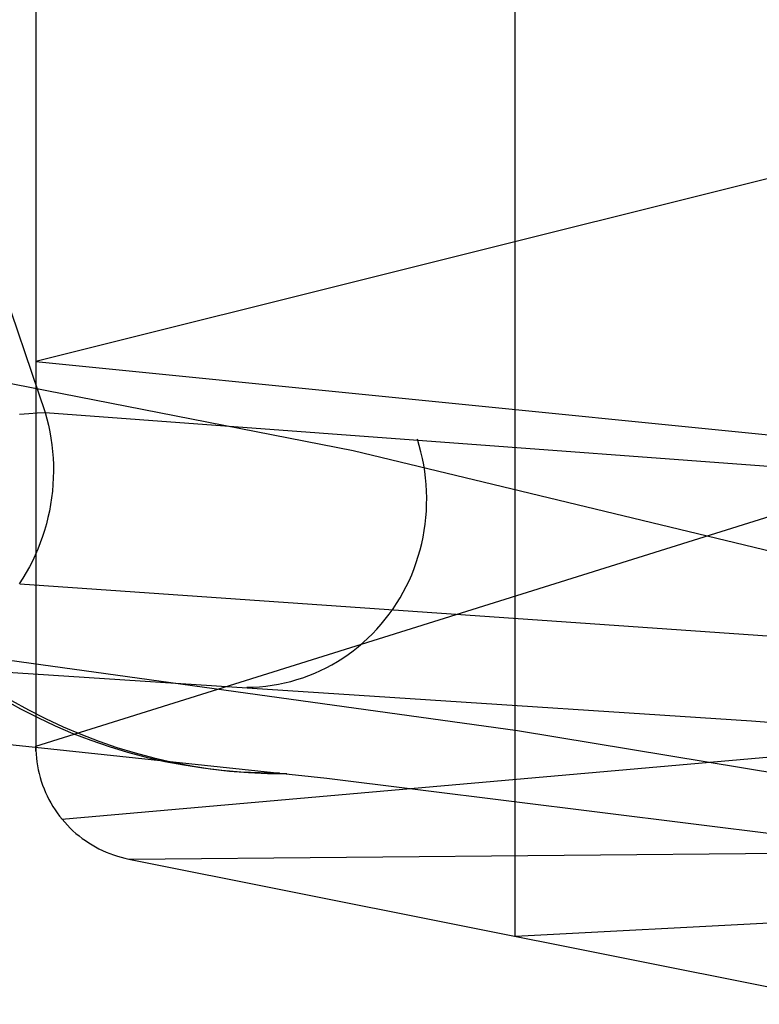
# Model space of a CAD drawing. Units: millimetres. Extents: x -1571 to -929, y -136 to 325.
# Drawn here: x -1494 to -1475, y -130 to -105 of the extents above; entities that cross this region are included whole.
import ezdxf

# ---------------------------------------------------------------- set-up
doc = ezdxf.new("R2010")
doc.units = ezdxf.units.MM
doc.header["$MEASUREMENT"] = 0
doc.layers.add('CUSCINO', color=192, linetype='Continuous')
doc.layers.add('SCOCCA', color=7, linetype='Continuous')

msp = doc.modelspace()

# ---------------------------------------------------------------- linework, layer by layer
at = {"layer": 'CUSCINO'}
for p, q in [((-1481.034, -101.138, -383.039), (-1481.034, -128.636, -383.039)), ((-1493.521, -113.638, -383.039), (-1453.521, -103.638, 16.961)), ((-1493.521, -104.157, -383.039), (-1493.521, -123.682, -383.039)), ((-1493.521, -123.682, -383.039), (-1453.521, -111.145, 16.961)), ((-1493.521, -113.651, -383.039), (-1468.521, -116.153, -383.039)), ((-1492.838, -125.582, -383.039), (-1449.107, -121.742, 16.961)), ((-1493.521, -123.682, -383.039), (-1493.519, -123.785, -383.039)), ((-1493.518, -123.814, -383.039), (-1493.521, -123.682, -383.039)), ((-1493.519, -123.785, -383.039), (-1493.513, -123.888, -383.039)), ((-1493.513, -123.888, -383.039), (-1493.504, -123.991, -383.039)), ((-1493.504, -123.991, -383.039), (-1493.492, -124.093, -383.039)), ((-1493.492, -124.093, -383.039), (-1493.476, -124.195, -383.039)), ((-1493.476, -124.195, -383.039), (-1493.456, -124.297, -383.039)), ((-1493.456, -124.297, -383.039), (-1493.433, -124.397, -383.039)), ((-1493.433, -124.397, -383.039), (-1493.406, -124.497, -383.039)), ((-1493.406, -124.497, -383.039), (-1493.376, -124.596, -383.039)), ((-1493.376, -124.596, -383.039), (-1493.343, -124.694, -383.039)), ((-1493.343, -124.694, -383.039), (-1493.306, -124.79, -383.039)), ((-1493.306, -124.79, -383.039), (-1493.266, -124.885, -383.039)), ((-1493.266, -124.885, -383.039), (-1493.223, -124.979, -383.039)), ((-1493.223, -124.979, -383.039), (-1493.177, -125.071, -383.039)), ((-1493.177, -125.071, -383.039), (-1493.127, -125.162, -383.039)), ((-1493.127, -125.162, -383.039), (-1493.075, -125.251, -383.039)), ((-1493.075, -125.251, -383.039), (-1493.019, -125.338, -383.039)), ((-1493.019, -125.338, -383.039), (-1492.96, -125.423, -383.039)), ((-1492.96, -125.423, -383.039), (-1492.899, -125.506, -383.039)), ((-1492.899, -125.506, -383.039), (-1492.834, -125.586, -383.039)), ((-1492.834, -125.586, -383.039), (-1492.767, -125.665, -383.039)), ((-1492.767, -125.665, -383.039), (-1492.698, -125.741, -383.039)), ((-1492.698, -125.741, -383.039), (-1492.625, -125.815, -383.039)), ((-1492.625, -125.815, -383.039), (-1492.551, -125.886, -383.039)), ((-1492.551, -125.886, -383.039), (-1492.473, -125.955, -383.039)), ((-1492.473, -125.955, -383.039), (-1492.394, -126.021, -383.039)), ((-1492.394, -126.021, -383.039), (-1492.312, -126.084, -383.039)), ((-1492.312, -126.084, -383.039), (-1492.228, -126.144, -383.039)), ((-1492.228, -126.144, -383.039), (-1492.142, -126.201, -383.039)), ((-1492.142, -126.201, -383.039), (-1492.055, -126.256, -383.039)), ((-1492.055, -126.256, -383.039), (-1491.965, -126.307, -383.039)), ((-1491.965, -126.307, -383.039), (-1491.874, -126.355, -383.039)), ((-1491.095, -126.623, -383.039), (-1438.41, -126.138, 16.961)), ((-1481.021, -128.638, -383.039), (-1433.521, -126.138, 16.961)), ((-1491.874, -126.355, -383.039), (-1491.781, -126.4, -383.039)), ((-1491.781, -126.4, -383.039), (-1491.687, -126.442, -383.039)), ((-1491.687, -126.442, -383.039), (-1491.591, -126.481, -383.039)), ((-1491.591, -126.481, -383.039), (-1491.494, -126.516, -383.039)), ((-1491.494, -126.516, -383.039), (-1491.395, -126.548, -383.039)), ((-1491.395, -126.548, -383.039), (-1491.296, -126.577, -383.039)), ((-1491.296, -126.577, -383.039), (-1491.196, -126.602, -383.039)), ((-1491.196, -126.602, -383.039), (-1491.095, -126.623, -383.039)), ((-1491.095, -126.623, -383.039), (-1472.152, -130.412, -383.039))]:
    msp.add_line(p, q, dxfattribs=at)
at = {"layer": 'SCOCCA'}
for p, q in [((-1500.208, -94.627, 452.013), (-1493.274, -114.976, 451.739)), ((-1500.521, -112.969, 334.115), (-1485.247, -115.974, 272.904)), ((-1493.944, -115.025, 453.163), (-1493.704, -115.007, 452.696)), ((-1493.704, -115.007, 452.696), (-1493.481, -114.99, 452.221)), ((-1493.481, -114.99, 452.221), (-1493.274, -114.976, 451.739)), ((-1493.274, -114.976, 451.739), (-1470.567, -116.67, 395.073)), ((-1493.274, -114.976, 451.739), (-1493.228, -115.142, 451.763)), ((-1493.228, -115.142, 451.763), (-1493.188, -115.31, 451.784)), ((-1493.188, -115.31, 451.784), (-1493.153, -115.479, 451.803)), ((-1493.153, -115.479, 451.803), (-1493.124, -115.649, 451.819)), ((-1493.124, -115.649, 451.819), (-1493.1, -115.821, 451.834)), ((-1483.526, -115.842, 428.178), (-1483.575, -115.677, 428.173)), ((-1493.1, -115.821, 451.834), (-1493.081, -115.993, 451.846)), ((-1493.081, -115.993, 451.846), (-1493.069, -116.166, 451.856)), ((-1485.247, -115.974, 272.904), (-1472.015, -119.163, 211.229)), ((-1483.482, -116.009, 428.182), (-1483.526, -115.842, 428.178)), ((-1483.443, -116.177, 428.184), (-1483.482, -116.009, 428.182)), ((-1493.069, -116.166, 451.856), (-1493.061, -116.339, 451.863)), ((-1483.411, -116.346, 428.185), (-1483.443, -116.177, 428.184)), ((-1493.06, -116.513, 451.868), (-1493.063, -116.687, 451.871)), ((-1493.061, -116.339, 451.863), (-1493.06, -116.513, 451.868)), ((-1483.383, -116.516, 428.184), (-1483.411, -116.346, 428.185)), ((-1483.362, -116.687, 428.181), (-1483.383, -116.516, 428.184)), ((-1493.063, -116.687, 451.871), (-1493.073, -116.86, 451.872)), ((-1483.346, -116.859, 428.176), (-1483.362, -116.687, 428.181)), ((-1493.088, -117.033, 451.87), (-1493.108, -117.206, 451.866)), ((-1493.073, -116.86, 451.872), (-1493.088, -117.033, 451.87)), ((-1483.336, -117.031, 428.17), (-1483.346, -116.859, 428.176)), ((-1483.332, -117.203, 428.162), (-1483.336, -117.031, 428.17)), ((-1493.108, -117.206, 451.866), (-1493.134, -117.378, 451.859)), ((-1483.334, -117.376, 428.153), (-1483.332, -117.203, 428.162)), ((-1493.166, -117.548, 451.85), (-1493.203, -117.718, 451.839)), ((-1493.134, -117.378, 451.859), (-1493.166, -117.548, 451.85)), ((-1483.354, -117.719, 428.129), (-1483.341, -117.548, 428.141)), ((-1483.341, -117.548, 428.141), (-1483.334, -117.376, 428.153)), ((-1493.203, -117.718, 451.839), (-1493.245, -117.886, 451.826)), ((-1483.373, -117.89, 428.114), (-1483.354, -117.719, 428.129)), ((-1493.293, -118.052, 451.81), (-1493.346, -118.216, 451.792)), ((-1493.245, -117.886, 451.826), (-1493.293, -118.052, 451.81)), ((-1483.427, -118.229, 428.081), (-1483.397, -118.06, 428.098)), ((-1483.397, -118.06, 428.098), (-1483.373, -117.89, 428.114)), ((-1493.346, -118.216, 451.792), (-1493.404, -118.379, 451.772)), ((-1483.463, -118.397, 428.061), (-1483.427, -118.229, 428.081)), ((-1493.468, -118.539, 451.75), (-1493.536, -118.697, 451.725)), ((-1493.404, -118.379, 451.772), (-1493.468, -118.539, 451.75)), ((-1483.551, -118.727, 428.019), (-1483.504, -118.563, 428.041)), ((-1483.504, -118.563, 428.041), (-1483.463, -118.397, 428.061)), ((-1493.61, -118.852, 451.699), (-1493.688, -119.005, 451.67)), ((-1493.536, -118.697, 451.725), (-1493.61, -118.852, 451.699)), ((-1483.603, -118.89, 427.995), (-1483.551, -118.727, 428.019)), ((-1493.688, -119.005, 451.67), (-1493.771, -119.154, 451.639)), ((-1483.724, -119.209, 427.943), (-1483.661, -119.05, 427.97)), ((-1483.661, -119.05, 427.97), (-1483.603, -118.89, 427.995)), ((-1493.859, -119.3, 451.606), (-1493.952, -119.443, 451.571)), ((-1493.771, -119.154, 451.639), (-1493.859, -119.3, 451.606)), ((-1483.866, -119.518, 427.886), (-1483.792, -119.365, 427.916)), ((-1483.792, -119.365, 427.916), (-1483.724, -119.209, 427.943)), ((-1493.935, -119.444, 451.531), (-1471.256, -121.023, 394.568)), ((-1483.945, -119.668, 427.856), (-1483.866, -119.518, 427.886)), ((-1484.117, -119.96, 427.791), (-1484.028, -119.816, 427.824)), ((-1484.028, -119.816, 427.824), (-1483.945, -119.668, 427.856)), ((-1484.308, -120.238, 427.721), (-1484.21, -120.101, 427.756)), ((-1484.21, -120.101, 427.756), (-1484.117, -119.96, 427.791)), ((-1484.518, -120.502, 427.647), (-1484.411, -120.372, 427.684)), ((-1484.411, -120.372, 427.684), (-1484.308, -120.238, 427.721)), ((-1484.745, -120.749, 427.568), (-1484.629, -120.628, 427.608)), ((-1484.629, -120.628, 427.608), (-1484.518, -120.502, 427.647)), ((-1484.988, -120.98, 427.486), (-1484.864, -120.867, 427.528)), ((-1484.864, -120.867, 427.528), (-1484.745, -120.749, 427.568)), ((-1485.246, -121.192, 427.401), (-1485.115, -121.088, 427.444)), ((-1485.115, -121.088, 427.444), (-1484.988, -120.98, 427.486)), ((-1495.227, -121.296, 334.769), (-1480.969, -123.268, 273.595)), ((-1485.659, -121.474, 427.267), (-1485.518, -121.385, 427.312)), ((-1485.518, -121.385, 427.312), (-1485.38, -121.291, 427.357)), ((-1485.38, -121.291, 427.357), (-1485.246, -121.192, 427.401)), ((-1497.673, -121.528, 450.071), (-1474.866, -123.021, 392.954)), ((-1486.098, -121.709, 427.128), (-1485.949, -121.636, 427.175)), ((-1485.949, -121.636, 427.175), (-1485.803, -121.557, 427.221)), ((-1485.803, -121.557, 427.221), (-1485.659, -121.474, 427.267)), ((-1486.876, -121.991, 426.89), (-1486.717, -121.946, 426.938)), ((-1486.717, -121.946, 426.938), (-1486.559, -121.895, 426.986)), ((-1486.559, -121.895, 426.986), (-1486.403, -121.839, 427.034)), ((-1486.403, -121.839, 427.034), (-1486.25, -121.777, 427.081)), ((-1486.25, -121.777, 427.081), (-1486.098, -121.709, 427.128)), ((-1488.022, -122.143, 426.552), (-1487.856, -122.139, 426.6)), ((-1487.856, -122.139, 426.6), (-1487.691, -122.129, 426.648)), ((-1487.691, -122.129, 426.648), (-1487.526, -122.113, 426.696)), ((-1487.526, -122.113, 426.696), (-1487.362, -122.092, 426.745)), ((-1487.362, -122.092, 426.745), (-1487.199, -122.064, 426.793)), ((-1487.199, -122.064, 426.793), (-1487.037, -122.03, 426.841)), ((-1487.037, -122.03, 426.841), (-1486.876, -121.991, 426.89)), ((-1494.355, -122.462, 339.242), (-1493.915, -122.707, 339.365)), ((-1494.149, -122.486, 338.412), (-1493.711, -122.731, 338.534)), ((-1493.915, -122.707, 339.365), (-1493.468, -122.936, 339.489)), ((-1493.711, -122.731, 338.534), (-1493.264, -122.96, 338.658)), ((-1500.837, -122.931, 396.417), (-1485.939, -124.516, 335.827)), ((-1493.468, -122.936, 339.489), (-1493.013, -123.149, 339.615)), ((-1493.264, -122.96, 338.658), (-1492.809, -123.173, 338.783)), ((-1493.013, -123.149, 339.615), (-1492.551, -123.346, 339.742)), ((-1492.809, -123.173, 338.783), (-1492.348, -123.369, 338.91)), ((-1474.866, -123.021, 392.954), (-1453.936, -124.534, 335.124)), ((-1492.551, -123.346, 339.742), (-1492.082, -123.526, 339.87)), ((-1492.348, -123.369, 338.91), (-1491.88, -123.549, 339.037)), ((-1480.969, -123.268, 273.595), (-1468.722, -125.302, 211.988)), ((-1492.082, -123.526, 339.87), (-1491.608, -123.689, 340)), ((-1491.88, -123.549, 339.037), (-1491.407, -123.712, 339.166)), ((-1491.608, -123.689, 340), (-1491.128, -123.835, 340.13)), ((-1491.407, -123.712, 339.166), (-1490.928, -123.858, 339.296)), ((-1491.128, -123.835, 340.13), (-1490.644, -123.964, 340.261)), ((-1490.928, -123.858, 339.296), (-1490.445, -123.987, 339.427)), ((-1490.644, -123.964, 340.261), (-1490.156, -124.076, 340.393)), ((-1490.445, -123.987, 339.427), (-1489.957, -124.098, 339.558)), ((-1490.156, -124.076, 340.393), (-1489.664, -124.17, 340.525)), ((-1489.957, -124.098, 339.558), (-1489.466, -124.192, 339.69)), ((-1489.664, -124.17, 340.525), (-1489.169, -124.247, 340.658)), ((-1489.466, -124.192, 339.69), (-1488.972, -124.269, 339.821)), ((-1489.169, -124.247, 340.658), (-1488.672, -124.306, 340.791)), ((-1488.972, -124.269, 339.821), (-1488.476, -124.328, 339.954)), ((-1488.672, -124.306, 340.791), (-1488.173, -124.347, 340.923)), ((-1488.476, -124.328, 339.954), (-1487.977, -124.369, 340.086)), ((-1488.173, -124.347, 340.923), (-1487.673, -124.37, 341.056)), ((-1487.977, -124.369, 340.086), (-1487.478, -124.392, 340.218)), ((-1487.673, -124.37, 341.056), (-1487.172, -124.375, 341.188)), ((-1487.478, -124.392, 340.218), (-1486.978, -124.397, 340.349)), ((-1485.939, -124.516, 335.827), (-1473.083, -126.113, 274.772))]:
    msp.add_line(p, q, dxfattribs=at)

doc.saveas('drawing.dxf')
